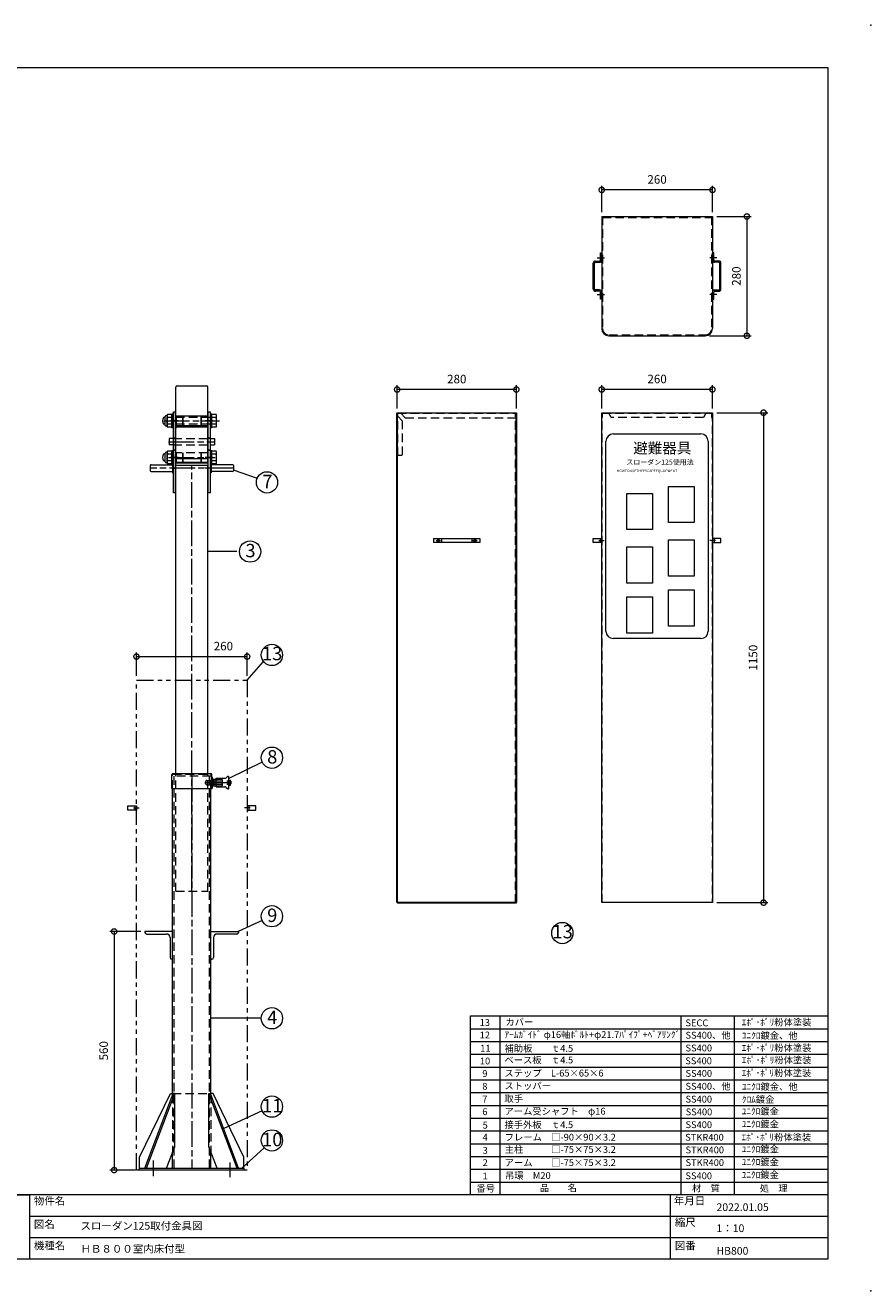
# Model space of a CAD drawing. Units: millimetres. Extents: x 0 to 4200, y 0 to 2970.
# Drawn here: x 2215 to 4200, y 0 to 2970 of the extents above; entities that cross this region are included whole.
import ezdxf
from ezdxf.enums import TextEntityAlignment as Align

# ---------------------------------------------------------------- set-up
doc = ezdxf.new("R2010")
doc.units = ezdxf.units.MM
doc.header["$LTSCALE"] = 10
for name, pattern in [('ACJISTGB', [9, 4, -1, 1, -1, 1, -1]), ('ACJISTGL', [3, 2, -1]), ('AM_ISO08W050x2', [9, 6, -0.75, 1.5, -0.75]), ('CENTER2', [10, 7, -1, 1, -1])]:
    doc.linetypes.add(name, pattern=pattern)
for name, color, linetype, lineweight in [('AM_BOR', 7, 'Continuous', 20), ('中心線', 4, 'AM_ISO08W050x2', 20), ('外形線1', 3, 'Continuous', 20), ('外形線2', 60, 'Continuous', 20), ('外形線4', 7, 'Continuous', 20), ('外形線5', 84, 'Continuous', 20), ('外形線6', 150, 'Continuous', 20), ('外形線7', 161, 'Continuous', 20), ('寸法', 2, 'Continuous', 20), ('想像線2', 203, 'ACJISTGB', 20), ('文字', 7, 'Continuous', 18), ('隠れ線', 6, 'ACJISTGL', 18)]:
    doc.layers.add(name, color=color, linetype=linetype, lineweight=lineweight)
doc.dimstyles.new('AM_JIS$0', dxfattribs={"dimscale": 10, "dimtxt": 2, "dimasz": 2.5, "dimexe": 1, "dimexo": 1, "dimgap": 1.2, "dimtad": 3, "dimdsep": 46, "dimtxsty": 'Standard', "dimblk": 'DOTSMALL', "dimcen": 0, "dimclrd": 256, "dimclre": 256, "dimclrt": 7, "dimadec": 0, "dimazin": 2, "dimtp": 0.1, "dimtm": 0.1, "dimtfac": 0.71, "dimtix": 1, "dimtmove": 0, "dimatfit": 3, "dimldrblk": 'OPEN30', "dimfxl": 1, "dimlwd": -1, "dimlwe": -1, "dimarcsym": 0})

# ---------------------------------------------------------------- blocks, each defined once
blk = doc.blocks.new('A$C7A0B224D')
at = {"layer": '中心線', "linetype": 'AM_ISO08W050x2'}
for p, q in [((18.6, 169), (0, 169)), ((18.6, 83), (0, 83)), ((18.6, 58), (0, 58))]:
    blk.add_line(p, q, dxfattribs=at)
at = {"layer": '外形線7'}
for p, q in [((11.5, 128.5), (7, 128.5)), ((11.5, 100), (7, 100))]:
    blk.add_line(p, q, dxfattribs=at)
blk.add_lwpolyline([(11.5, 0), (7, 0), (7, 190), (11.5, 190)], close=True, dxfattribs=at)
blk = doc.blocks.new('_DotSmall')
at = {"color": 0, "linetype": 'ByBlock', "const_width": 0.5}
blk.add_lwpolyline([(-0.0625, 0, 1), (0.0625, 0, 1)], format="xyb", close=True, dxfattribs=at)
blk = doc.blocks.new('*D26')
at = {"layer": 'Defpoints', "color": 0, "transparency": 16777216}
for p in [(2735.9, 1488.3), (2475.9, 1433.1), (2735.9, 1433.1)]:
    blk.add_point(p, dxfattribs=at)
at = {"layer": '寸法', "transparency": 16777216}
for p, q in [((2475.9, 1443.1), (2475.9, 1498.3)), ((2475.9, 1488.3), (2735.9, 1488.3)), ((2735.9, 1443.1), (2735.9, 1498.3))]:
    blk.add_line(p, q, dxfattribs=at)
at = {"layer": '寸法', "transparency": 16777216, "xscale": 25, "yscale": 25, "zscale": 25, "rotation": 180}
blk.add_blockref('_DotSmall', (2475.9, 1488.3), dxfattribs=at)
at = {"layer": '寸法', "transparency": 16777216, "xscale": 25, "yscale": 25, "zscale": 25}
blk.add_blockref('_DotSmall', (2735.9, 1488.3), dxfattribs=at)
at = {"layer": '寸法', "color": 7, "transparency": 16777216, "insert": (2680, 1510.3), "char_height": 20, "attachment_point": 5}
blk.add_mtext('260', dxfattribs=at)
blk = doc.blocks.new('_Open30')
at = {"color": 0, "linetype": 'ByBlock', "lineweight": -2}
for p, q in [((-1, 0.27), (0, 0)), ((0, 0), (-1, -0.27)), ((0, 0), (-1, 0))]:
    blk.add_line(p, q, dxfattribs=at)
blk = doc.blocks.new('*D29')
at = {"layer": 'Defpoints', "color": 0, "transparency": 16777216}
for p in [(3828.4, 2521.3), (3811.4, 2241.3), (3909.2, 2241.3)]:
    blk.add_point(p, dxfattribs=at)
at = {"layer": '寸法', "transparency": 16777216}
for p, q in [((3838.4, 2521.3), (3919.2, 2521.3)), ((3909.2, 2521.3), (3909.2, 2241.3)), ((3821.4, 2241.3), (3919.2, 2241.3))]:
    blk.add_line(p, q, dxfattribs=at)
at = {"layer": '寸法', "transparency": 16777216, "xscale": 25, "yscale": 25, "zscale": 25}
for p, rotation in [((3909.2, 2521.3), 90), ((3909.2, 2241.3), 270)]:
    blk.add_blockref('_DotSmall', p, dxfattribs=dict(at, rotation=rotation))
at = {"layer": '寸法', "color": 7, "transparency": 16777216, "insert": (3887.2, 2381.3), "char_height": 20, "attachment_point": 5, "rotation": 90}
blk.add_mtext('280', dxfattribs=at)
blk = doc.blocks.new('*D39')
at = {"layer": 'Defpoints', "color": 0, "transparency": 16777216}
for p in [(3088, 2115.1), (3088, 2060.8), (3368, 2060.8)]:
    blk.add_point(p, dxfattribs=at)
at = {"layer": '寸法', "transparency": 16777216}
for p, q in [((3088, 2070.8), (3088, 2125.1)), ((3368, 2115.1), (3088, 2115.1)), ((3368, 2070.8), (3368, 2125.1))]:
    blk.add_line(p, q, dxfattribs=at)
at = {"layer": '寸法', "transparency": 16777216, "xscale": 25, "yscale": 25, "zscale": 25, "rotation": 180}
blk.add_blockref('_DotSmall', (3088, 2115.1), dxfattribs=at)
at = {"layer": '寸法', "transparency": 16777216, "xscale": 25, "yscale": 25, "zscale": 25}
blk.add_blockref('_DotSmall', (3368, 2115.1), dxfattribs=at)
at = {"layer": '寸法', "color": 7, "transparency": 16777216, "insert": (3228, 2137.1), "char_height": 20, "attachment_point": 5}
blk.add_mtext('280', dxfattribs=at)
blk = doc.blocks.new('*D40')
at = {"layer": 'Defpoints', "color": 0, "transparency": 16777216}
for p in [(3568.4, 2115.3), (3568.4, 2060.8), (3828.4, 2060.8)]:
    blk.add_point(p, dxfattribs=at)
at = {"layer": '寸法', "transparency": 16777216}
for p, q in [((3568.4, 2070.8), (3568.4, 2125.3)), ((3828.4, 2115.3), (3568.4, 2115.3)), ((3828.4, 2070.8), (3828.4, 2125.3))]:
    blk.add_line(p, q, dxfattribs=at)
at = {"layer": '寸法', "transparency": 16777216, "xscale": 25, "yscale": 25, "zscale": 25, "rotation": 180}
blk.add_blockref('_DotSmall', (3568.4, 2115.3), dxfattribs=at)
at = {"layer": '寸法', "transparency": 16777216, "xscale": 25, "yscale": 25, "zscale": 25}
blk.add_blockref('_DotSmall', (3828.4, 2115.3), dxfattribs=at)
at = {"layer": '寸法', "color": 7, "transparency": 16777216, "insert": (3698.4, 2137.3), "char_height": 20, "attachment_point": 5}
blk.add_mtext('260', dxfattribs=at)
blk = doc.blocks.new('*D41')
at = {"layer": 'Defpoints', "color": 0, "transparency": 16777216}
for p in [(3568.4, 2583.6), (3568.4, 2521.3), (3828.4, 2521.3)]:
    blk.add_point(p, dxfattribs=at)
at = {"layer": '寸法', "transparency": 16777216}
for p, q in [((3568.4, 2531.3), (3568.4, 2593.6)), ((3828.4, 2531.3), (3828.4, 2593.6)), ((3828.4, 2583.6), (3568.4, 2583.6))]:
    blk.add_line(p, q, dxfattribs=at)
at = {"layer": '寸法', "transparency": 16777216, "xscale": 25, "yscale": 25, "zscale": 25, "rotation": 180}
blk.add_blockref('_DotSmall', (3568.4, 2583.6), dxfattribs=at)
at = {"layer": '寸法', "transparency": 16777216, "xscale": 25, "yscale": 25, "zscale": 25}
blk.add_blockref('_DotSmall', (3828.4, 2583.6), dxfattribs=at)
at = {"layer": '寸法', "color": 7, "transparency": 16777216, "insert": (3698.4, 2605.6), "char_height": 20, "attachment_point": 5}
blk.add_mtext('260', dxfattribs=at)
blk = doc.blocks.new('*D42')
at = {"layer": 'Defpoints', "color": 0, "transparency": 16777216}
for p in [(3828.4, 2060.8), (3828.4, 910.8), (3948.4, 910.8)]:
    blk.add_point(p, dxfattribs=at)
at = {"layer": '寸法', "transparency": 16777216}
for p, q in [((3838.4, 2060.8), (3958.4, 2060.8)), ((3948.4, 2060.8), (3948.4, 910.8)), ((3838.4, 910.8), (3958.4, 910.8))]:
    blk.add_line(p, q, dxfattribs=at)
at = {"layer": '寸法', "transparency": 16777216, "xscale": 25, "yscale": 25, "zscale": 25}
for p, rotation in [((3948.4, 2060.8), 90), ((3948.4, 910.8), 270)]:
    blk.add_blockref('_DotSmall', p, dxfattribs=dict(at, rotation=rotation))
at = {"layer": '寸法', "color": 7, "transparency": 16777216, "insert": (3926.4, 1485.8), "char_height": 20, "attachment_point": 5, "rotation": 90}
blk.add_mtext('1150', dxfattribs=at)
blk = doc.blocks.new('*D30')
at = {"layer": 'Defpoints', "color": 0, "transparency": 16777216}
for p in [(2495.9, 843.1), (2423.5, 283.1), (2483.4, 283.1)]:
    blk.add_point(p, dxfattribs=at)
at = {"layer": '寸法', "transparency": 16777216}
for p, q in [((2485.9, 843.1), (2413.5, 843.1)), ((2423.5, 843.1), (2423.5, 283.1)), ((2473.4, 283.1), (2413.5, 283.1))]:
    blk.add_line(p, q, dxfattribs=at)
at = {"layer": '寸法', "transparency": 16777216, "xscale": 25, "yscale": 25, "zscale": 25}
for p, rotation in [((2423.5, 843.1), 90), ((2423.5, 283.1), 270)]:
    blk.add_blockref('_DotSmall', p, dxfattribs=dict(at, rotation=rotation))
at = {"layer": '寸法', "color": 7, "transparency": 16777216, "insert": (2401.5, 563.1), "char_height": 20, "attachment_point": 5, "rotation": 90}
blk.add_mtext('560', dxfattribs=at)
blk = doc.blocks.new('A$C44740382')
at = {"layer": 'AM_BOR'}
for p in [(420, 297), (420, 0)]:
    blk.add_point(p, dxfattribs=at)
blk = doc.blocks.new('A$C49B513F3')
at = {"layer": 'AM_BOR', "lineweight": 18}
for p, q in [((410, 287), (20, 287)), ((410, 7.5), (410, 287)), ((410, 22.5), (20, 22.5)), ((90, 22.5), (222.5, 22.5)), ((222.5, 22.5), (222.5, 7.5)), ((373, 7.5), (373, 22.5)), ((222.5, 17.5), (410, 17.5)), ((222.5, 12.5), (410, 12.5)), ((20, 7.5), (410, 7.5))]:
    blk.add_line(p, q, dxfattribs=at)
blk.add_blockref('A$C44740382', (0, 0), dxfattribs=at)
at = {"layer": '文字', "color": 7, "lineweight": 18}
for s, p in [('物件名', (223.5, 21.99)), ('年月日', (373.77, 22.03)), ('図名', (223.5, 16.5)), ('縮尺', (374, 16.96)), ('機種名', (223.5, 11.5)), ('図番', (374, 11.5))]:
    blk.add_text(s, height=1.8, dxfattribs=at).set_placement(p, align=Align.TOP_LEFT)
blk = doc.blocks.new('A$C31A4435F')
at = {"layer": '中心線'}
blk.add_line((80.1, 20), (140.3, 20), dxfattribs=at)
at = {"layer": '外形線2'}
for p, q in [((0, 6), (0, 38.4)), ((2.6, 41), (91.6, 41)), ((94.2, 6), (94.2, 38.4)), ((94.2, 7), (94.2, 33)), ((94.2, 33), (95.8, 33)), ((95.8, 7), (95.8, 33)), ((104.1, 10), (104.1, 30)), ((104.1, 30), (124.3, 30)), ((127.5, 31.2), (130.8, 34)), ((134.1, 7.5), (134.1, 32.6)), ((0, 6), (94.2, 6)), ((94.2, 7), (95.8, 7)), ((97.3, 28), (104.1, 28)), ((97.3, 12), (104.1, 12)), ((104.1, 10), (124.3, 10)), ((127.5, 8.8), (130.8, 6)), ((134.1, 26), (138.1, 26)), ((134.1, 23), (139.1, 23)), ((134.1, 17), (139.1, 17)), ((134.1, 14), (138.1, 14)), ((138.1, 14), (138.1, 26)), ((139.1, 23), (139.6, 22.5)), ((139.1, 17), (139.6, 17.5)), ((139.6, 17.5), (139.6, 22.5))]:
    blk.add_line(p, q, dxfattribs=at)
for centre, radius, start, end in [((2.6, 38.4), 2.6, 90, 180), ((91.6, 38.4), 2.6, 0, 90), ((124.3, 35), 5, 270, 310.3776), ((132.1, 32.5), 2, 0, 130.5392), ((97.3, 29.5), 1.5, 180, 270), ((97.3, 10.5), 1.5, 90, 180), ((124.3, 5), 5, 49.548, 90), ((132.1, 7.5), 2, 229.4608, 0)]:
    blk.add_arc(centre, radius, start, end, dxfattribs=at)
at = {"layer": '隠れ線'}
for p, q in [((1.6, 6), (1.6, 38.4)), ((2.6, 39.4), (91.6, 39.4)), ((8.6, 41), (8.6, 39.4)), ((85.6, 39.4), (85.6, 41)), ((92.6, 38.4), (92.6, 6)), ((79.6, 18), (79.6, 22)), ((82.6, 25), (97.6, 25)), ((82.6, 15), (97.6, 15)), ((97.6, 14), (97.6, 26)), ((97.6, 26), (99.6, 26)), ((97.6, 14), (99.6, 14)), ((99.6, 14), (99.6, 26)), ((99.6, 24), (132.6, 24)), ((99.6, 16), (132.6, 16)), ((104.1, 28), (116.1, 28)), ((104.1, 12), (116.1, 12)), ((119.2, 15.1), (119.2, 24.9)), ((132.6, 16), (132.6, 24))]:
    blk.add_line(p, q, dxfattribs=at)
for centre, radius, start, end in [((2.6, 38.4), 1, 90, 180), ((91.6, 38.4), 1, 0, 90), ((82.6, 22), 3, 90, 180), ((82.6, 18), 3, 180, 270), ((116.1, 24.9), 3.1, 0, 90), ((116.1, 15.1), 3.1, 270, 0)]:
    blk.add_arc(centre, radius, start, end, dxfattribs=at)
blk = doc.blocks.new('A$C4CF53EE3')
at = {"layer": '中心線'}
for p, q in [((122.5, 941.2), (122.5, 21.2)), ((155.5, 926.2), (172.1, 926.2)), ((32.5, 2.5), (32.5, 39.2)), ((212.5, 0), (212.5, 34.3))]:
    blk.add_line(p, q, dxfattribs=at)
at = {"layer": '外形線5'}
for p, q in [((77.5, 190.8), (77.5, 912.2)), ((167.5, 193.6), (167.5, 912.2)), ((77.5, 576.7), (12.5, 576.7)), ((12.5, 576.7), (12.5, 574.7)), ((16.5, 570.7), (63, 570.7)), ((77.5, 511.7), (77.5, 576.7)), ((167.5, 511.7), (167.5, 576.7)), ((167.5, 576.7), (232.5, 576.7)), ((228.5, 570.7), (182, 570.7)), ((232.5, 576.7), (232.5, 574.7)), ((71.5, 562.2), (71.5, 515.7)), ((173.5, 562.2), (173.5, 515.7)), ((75.5, 511.7), (77.5, 511.7)), ((169.5, 511.7), (167.5, 511.7)), ((0, 46.7), (72.5, 196.7)), ((72.5, 196.7), (77.5, 196.7)), ((172.5, 196.7), (167.5, 196.7)), ((245, 46.7), (172.5, 196.7)), ((0, 21.2), (0, 46.7)), ((77.5, 21.2), (77.5, 58.5)), ((77.5, 21.2), (77.5, 56.5)), ((167.5, 21.2), (167.5, 58.5)), ((167.5, 21.2), (167.5, 56.5)), ((245, 21.2), (245, 46.7))]:
    blk.add_line(p, q, dxfattribs=at)
blk.add_lwpolyline([(0, 21.2), (245, 21.2), (245, 16.7), (0, 16.7)], close=True, dxfattribs=at)
for centre, radius, start, end in [((16.5, 574.7), 4, 180, 270), ((63, 562.2), 8.5, 0, 90), ((182, 562.2), 8.5, 90, 180), ((228.5, 574.7), 4, 270, 0), ((75.5, 515.7), 4, 180, 270), ((169.5, 515.7), 4, 270, 0)]:
    blk.add_arc(centre, radius, start, end, dxfattribs=at)
at = {"layer": '外形線6'}
for p, q in [((12.5, 21.2), (78.5, 196.2)), ((16.4, 21.2), (82.4, 196.2)), ((82.4, 196.2), (78.5, 196.2)), ((82.4, 71.2), (82.4, 196.2)), ((162.6, 71.2), (162.6, 196.2)), ((228.6, 21.2), (162.6, 196.2)), ((162.6, 196.2), (166.5, 196.2)), ((232.5, 21.2), (166.5, 196.2)), ((63.2, 21.2), (82.4, 71.2)), ((181.8, 21.2), (162.6, 71.2))]:
    blk.add_line(p, q, dxfattribs=at)
at = {"layer": '隠れ線'}
for p, q in [((77.5, 912.2), (77.5, 941.2)), ((167.5, 941.2), (77.5, 941.2)), ((80.7, 21.2), (80.7, 941.2)), ((164.3, 21.2), (164.3, 941.2)), ((167.5, 912.2), (167.5, 941.2)), ((77.5, 196.7), (167.5, 196.7)), ((77.5, 193.6), (77.5, 58.5)), ((167.5, 193.6), (167.5, 58.5))]:
    blk.add_line(p, q, dxfattribs=at)
blk.add_blockref('A$C31A4435F', (75.4, 906.2))
blk = doc.blocks.new('A$C0570453A')
at = {"layer": '想像線2'}
for p, q in [((0, 845), (0, 855)), ((0, 855), (20, 855)), ((20, 845), (0, 845)), ((13.1, 850), (26, 850)), ((16, 855), (16, 845)), ((20, 855), (20, 845)), ((286.9, 850), (274, 850)), ((300, 855), (280, 855)), ((280, 855), (280, 845)), ((280, 845), (300, 845)), ((284, 855), (284, 845)), ((300, 845), (300, 855))]:
    blk.add_line(p, q, dxfattribs=at)
blk.add_lwpolyline([(20, 1150), (280, 1150), (280, 0), (20, 0)], close=True, dxfattribs=at)

msp = doc.modelspace()

# ---------------------------------------------------------------- linework, layer by layer
for p, q in [((2567.19, 2001.09), (2562.69, 2001.09)), ((2649.09, 2001.09), (2644.59, 2001.09)), ((2567.19, 1972.59), (2562.69, 1972.59)), ((2649.09, 1972.59), (2644.59, 1972.59))]:
    msp.add_line(p, q)
at = {"layer": 'AM_BOR', "lineweight": 18}
for p, q in [((3260, 225), (3260, 645)), ((3260, 645), (4100, 645)), ((3330, 225), (3330, 645)), ((3755, 225), (3755, 645)), ((3880, 225), (3880, 645)), ((3260, 615), (4100, 615)), ((3260, 585), (4100, 585)), ((3260, 555), (4100, 555)), ((3260, 525), (4100, 525)), ((3260, 495), (4100, 495)), ((3260, 465), (4100, 465)), ((3260, 435), (4100, 435)), ((3260, 405), (4100, 405)), ((3260, 375), (4100, 375)), ((3260, 345), (4100, 345)), ((3260, 315), (4100, 315)), ((3260, 285), (4100, 285)), ((3260, 285), (4100, 285)), ((3260, 255), (4100, 255))]:
    msp.add_line(p, q, dxfattribs=at)
at = {"layer": '中心線', "linetype": 'AM_ISO08W050x2'}
for p, q in [((2540.53, 2041.59), (2671.24, 2041.59)), ((2703.39, 1930.59), (2508.39, 1930.59)), ((2561.69, 1930.59), (2568.19, 1930.59)), ((3179.43, 1760.79), (3190.02, 1760.79)), ((3184.72, 1766.09), (3184.72, 1755.5)), ((3265.43, 1760.79), (3276.02, 1760.79)), ((3270.72, 1766.09), (3270.72, 1755.5)), ((3561.56, 1760.79), (3574.42, 1760.79)), ((3835.29, 1760.79), (3822.42, 1760.79))]:
    msp.add_line(p, q, dxfattribs=at)
at = {"layer": '中心線'}
for p, q in [((2551.42, 1992.59), (2660.35, 1992.59)), ((2551.42, 1955.59), (2660.35, 1955.59)), ((2605.89, 937.59), (2605.89, 1937.59))]:
    msp.add_line(p, q, dxfattribs=at)
at = {"layer": '外形線1'}
for p, q in [((3568.42, 2521.27), (3568.42, 2258.27)), ((3568.42, 2521.27), (3828.42, 2521.27)), ((3828.42, 2521.27), (3828.42, 2258.27)), ((3565.42, 2419.27), (3565.42, 2435.77)), ((3565.42, 2435.77), (3568.42, 2435.77)), ((3568.42, 2418.77), (3568.42, 2435.77)), ((3568.42, 2418.77), (3568.42, 2435.77)), ((3828.42, 2418.77), (3828.42, 2435.77)), ((3828.42, 2418.77), (3828.42, 2435.77)), ((3831.42, 2435.77), (3828.42, 2435.77)), ((3831.42, 2419.27), (3831.42, 2435.77)), ((3548.42, 2350.77), (3548.42, 2411.77)), ((3551.42, 2351.27), (3551.42, 2411.27)), ((3553.42, 2416.77), (3562.92, 2416.77)), ((3553.92, 2413.77), (3563.42, 2413.77)), ((3842.92, 2413.77), (3833.42, 2413.77)), ((3843.42, 2416.77), (3833.92, 2416.77)), ((3845.42, 2351.27), (3845.42, 2411.27)), ((3848.42, 2350.77), (3848.42, 2411.77)), ((3563.42, 2348.77), (3553.92, 2348.77)), ((3833.42, 2348.77), (3842.92, 2348.77)), ((3562.92, 2345.77), (3553.42, 2345.77)), ((3565.42, 2327.27), (3565.42, 2343.27)), ((3568.42, 2327.27), (3565.42, 2327.27)), ((3568.42, 2327.27), (3568.42, 2343.77)), ((3828.42, 2327.27), (3828.42, 2343.77)), ((3828.42, 2327.27), (3831.42, 2327.27)), ((3831.42, 2327.27), (3831.42, 2343.27)), ((3833.92, 2345.77), (3843.42, 2345.77)), ((3585.42, 2241.27), (3811.42, 2241.27)), ((2543.69, 2031.09), (2543.69, 2052.09)), ((2547.73, 2054.09), (2545.69, 2054.09)), ((2547.69, 2030.34), (2547.69, 2052.84)), ((2558.69, 2056.59), (2548.58, 2056.59)), ((2558.69, 2025.59), (2558.69, 2057.59)), ((2561.69, 2057.59), (2558.69, 2057.59)), ((2561.69, 2025.59), (2561.69, 2057.59)), ((2562.69, 2049.59), (2561.69, 2049.59)), ((2650.09, 2049.59), (2649.09, 2049.59)), ((2650.09, 2025.59), (2650.09, 2057.59)), ((2653.09, 2057.59), (2650.09, 2057.59)), ((2653.09, 2025.59), (2653.09, 2057.59)), ((2663.2, 2056.59), (2653.09, 2056.59)), ((2664.09, 2030.34), (2664.09, 2052.84)), ((3087.97, 2060.79), (3367.97, 2060.79)), ((3568.42, 910.79), (3568.42, 2060.79)), ((3568.42, 2060.79), (3828.42, 2060.79)), ((3828.42, 2060.79), (3828.42, 910.79)), ((2543.69, 2049.09), (2539.09, 2049.09)), ((2543.69, 2034.09), (2539.09, 2034.09)), ((2547.78, 2029.09), (2545.69, 2029.09)), ((2558.69, 2049.09), (2548.58, 2049.09)), ((2558.69, 2034.09), (2548.58, 2034.09)), ((2558.69, 2026.59), (2548.58, 2026.59)), ((2561.69, 2025.59), (2558.69, 2025.59)), ((2562.69, 2033.59), (2561.69, 2033.59)), ((2650.09, 2033.59), (2649.09, 2033.59)), ((2653.09, 2025.59), (2650.09, 2025.59)), ((2663.2, 2049.09), (2653.09, 2049.09)), ((2663.2, 2034.09), (2653.09, 2034.09)), ((2663.2, 2026.59), (2653.09, 2026.59)), ((2543.69, 1963.09), (2539.09, 1963.09)), ((2543.69, 1945.09), (2543.69, 1966.09)), ((2547.73, 1968.09), (2545.69, 1968.09)), ((2547.69, 1944.34), (2547.69, 1966.84)), ((2558.69, 1970.59), (2548.58, 1970.59)), ((2558.69, 1963.09), (2548.58, 1963.09)), ((2558.69, 1939.59), (2558.69, 1971.59)), ((2561.69, 1971.59), (2558.69, 1971.59)), ((2561.69, 1939.59), (2561.69, 1971.59)), ((2562.69, 1963.59), (2561.69, 1963.59)), ((2650.09, 1963.59), (2649.09, 1963.59)), ((2650.09, 1939.59), (2650.09, 1971.59)), ((2653.09, 1971.59), (2650.09, 1971.59)), ((2653.09, 1939.59), (2653.09, 1971.59)), ((2663.2, 1970.59), (2653.09, 1970.59)), ((2663.2, 1963.09), (2653.09, 1963.09)), ((2664.09, 1944.34), (2664.09, 1966.84)), ((2508.39, 1936.6), (2508.39, 1924.6)), ((2510.39, 1938.6), (2560.19, 1938.6)), ((2543.69, 1948.09), (2539.09, 1948.09)), ((2547.78, 1943.09), (2545.69, 1943.09)), ((2558.69, 1948.09), (2548.58, 1948.09)), ((2558.69, 1940.59), (2548.58, 1940.59)), ((2561.69, 1939.59), (2558.69, 1939.59)), ((2560.19, 1938.6), (2560.19, 1922.6)), ((2560.19, 1938.2), (2560.19, 1923)), ((2560.19, 1938.2), (2560.29, 1938.2)), ((2561.29, 1940.15), (2560.29, 1940.15)), ((2560.29, 1940.15), (2560.29, 1919.65)), ((2561.29, 1919.65), (2561.29, 1940.15)), ((2561.29, 1938.2), (2561.39, 1938.2)), ((2561.39, 1938.6), (2561.39, 1922.6)), ((2561.39, 1938.6), (2562.69, 1938.6)), ((2561.39, 1938.2), (2561.39, 1923)), ((2562.69, 1947.59), (2561.69, 1947.59)), ((2568.39, 1213.59), (2568.39, 1937.59)), ((2643.39, 1213.59), (2643.39, 1937.59)), ((2650.09, 1947.59), (2649.09, 1947.59)), ((2650.39, 1938.6), (2649.09, 1938.6)), ((2653.09, 1939.59), (2650.09, 1939.59)), ((2650.39, 1938.6), (2650.39, 1922.6)), ((2650.39, 1938.2), (2650.39, 1923)), ((2650.49, 1938.2), (2650.39, 1938.2)), ((2650.49, 1940.15), (2651.49, 1940.15)), ((2650.49, 1919.65), (2650.49, 1940.15)), ((2651.49, 1940.15), (2651.49, 1919.65)), ((2651.59, 1938.2), (2651.49, 1938.2)), ((2701.39, 1938.6), (2651.59, 1938.6)), ((2651.59, 1938.6), (2651.59, 1922.6)), ((2651.59, 1938.2), (2651.59, 1923)), ((2663.2, 1948.09), (2653.09, 1948.09)), ((2663.2, 1940.59), (2653.09, 1940.59)), ((2703.39, 1936.6), (2703.39, 1924.6)), ((2510.39, 1922.6), (2560.19, 1922.6)), ((2560.19, 1923), (2560.29, 1923)), ((2560.29, 1919.65), (2561.29, 1919.65)), ((2561.29, 1923), (2561.39, 1923)), ((2561.39, 1922.6), (2562.69, 1922.6)), ((2650.39, 1922.6), (2649.09, 1922.6)), ((2650.49, 1923), (2650.39, 1923)), ((2651.49, 1919.65), (2650.49, 1919.65)), ((2651.59, 1923), (2651.49, 1923)), ((2701.39, 1922.6), (2651.59, 1922.6)), ((3173.72, 1765.79), (3173.72, 1755.79)), ((3173.72, 1765.79), (3282.22, 1765.79)), ((3282.22, 1755.79), (3173.72, 1755.79)), ((3192.22, 1764.79), (3192.22, 1756.79)), ((3263.22, 1764.79), (3263.22, 1756.79)), ((3282.22, 1765.79), (3282.22, 1755.79)), ((3548.42, 1755.79), (3548.42, 1765.79)), ((3548.42, 1765.79), (3568.42, 1765.79)), ((3568.42, 1755.79), (3548.42, 1755.79)), ((3564.42, 1765.79), (3564.42, 1755.79)), ((3568.42, 1765.79), (3568.42, 1755.79)), ((3848.42, 1765.79), (3828.42, 1765.79)), ((3828.42, 1765.79), (3828.42, 1755.79)), ((3828.42, 1755.79), (3848.42, 1755.79)), ((3832.42, 1765.79), (3832.42, 1755.79)), ((3848.42, 1755.79), (3848.42, 1765.79)), ((3828.42, 910.79), (3568.42, 910.79))]:
    msp.add_line(p, q, dxfattribs=at)
at = {"layer": '外形線1', "color": 2, "linetype": 'CENTER2'}
for p, q in [((3557.8, 2424.27), (3574.74, 2424.27)), ((3839.05, 2424.27), (3822.11, 2424.27)), ((3557.8, 2338.27), (3574.74, 2338.27)), ((3839.05, 2338.27), (3822.11, 2338.27))]:
    msp.add_line(p, q, dxfattribs=at)
at = {"layer": '外形線1', "lineweight": 30}
for p, q in [((3087.97, 910.79), (3087.97, 2060.79)), ((3367.97, 910.79), (3367.97, 2060.79)), ((3087.97, 910.79), (3367.97, 910.79))]:
    msp.add_line(p, q, dxfattribs=at)
at = {"layer": '外形線1'}
msp.add_lwpolyline([(2567.19, 1937.59), (2644.59, 1937.59), (2644.59, 1942.09), (2567.19, 1942.09)], close=True, dxfattribs=at)
for centre in [(3184.72, 1760.79), (3270.72, 1760.79)]:
    msp.add_circle(centre, 2.5, dxfattribs=at)
for centre, radius, start, end in [((3553.42, 2411.77), 5, 90, 180), ((3553.92, 2411.27), 2.5, 90, 180), ((3562.92, 2419.27), 2.5, 270, 0), ((3563.42, 2418.77), 5, 270, 0), ((3833.42, 2418.77), 5, 180, 270), ((3833.92, 2419.27), 2.5, 180, 270), ((3842.92, 2411.27), 2.5, 0, 90), ((3843.42, 2411.77), 5, 0, 90), ((3553.42, 2350.77), 5, 180, 270), ((3553.92, 2351.27), 2.5, 180, 270), ((3563.42, 2343.77), 5, 0, 90), ((3833.42, 2343.77), 5, 90, 180), ((3842.92, 2351.27), 2.5, 270, 0), ((3843.42, 2350.77), 5, 270, 0), ((3562.92, 2343.27), 2.5, 0, 90), ((3833.92, 2343.27), 2.5, 90, 180), ((3585.42, 2258.27), 17, 180, 270), ((3811.42, 2258.27), 17, 270, 0), ((2545.69, 2052.09), 2, 90, 180), ((2556.04, 2052.84), 8.35, 153.3122, 206.68781), ((2655.74, 2052.84), 8.35, 333.3122, 26.68781), ((2552.15, 2041.59), 15.06, 150.13243, 209.86757), ((2545.69, 2031.09), 2, 180, 270), ((2579.69, 2041.59), 32, 166.44577, 193.55423), ((2556.04, 2030.34), 8.35, 153.3122, 206.68781), ((2632.09, 2041.59), 32, 346.44577, 13.55423), ((2655.74, 2030.34), 8.35, 333.3122, 26.68781), ((2552.15, 1955.59), 15.06, 150.13243, 209.86757), ((2545.69, 1966.09), 2, 90, 180), ((2556.04, 1966.84), 8.35, 153.3122, 206.68781), ((2579.69, 1955.59), 32, 166.44577, 193.55423), ((2655.74, 1966.84), 8.35, 333.3122, 26.68781), ((2632.09, 1955.59), 32, 346.44577, 13.55423), ((2510.39, 1936.6), 2, 90, 180), ((2545.69, 1945.09), 2, 180, 270), ((2556.04, 1944.34), 8.35, 153.3122, 206.68781), ((2655.74, 1944.34), 8.35, 333.3122, 26.68781), ((2701.39, 1936.6), 2, 0, 90), ((2510.39, 1924.6), 2, 180, 270), ((2701.39, 1924.6), 2, 270, 0)]:
    msp.add_arc(centre, radius, start, end, dxfattribs=at)
at = {"layer": '外形線2'}
for p, q in [((2568.39, 1956.05), (2568.39, 2120.64)), ((2571.39, 2123.64), (2640.39, 2123.64)), ((2643.39, 1956.05), (2643.39, 2120.64)), ((2571.39, 2027.77), (2640.39, 2027.77)), ((2552.69, 2000.09), (2552.69, 1985.09)), ((2562.69, 2000.09), (2552.69, 2000.09)), ((2649.09, 2000.09), (2659.09, 2000.09)), ((2659.09, 2000.09), (2659.09, 1985.09)), ((2562.69, 1985.09), (2552.69, 1985.09)), ((2649.09, 1985.09), (2659.09, 1985.09)), ((2571.39, 1953.05), (2640.39, 1953.05))]:
    msp.add_line(p, q, dxfattribs=at)
for centre, start, end in [((2571.39, 2120.64), 90, 180), ((2640.39, 2120.64), 0, 90), ((2571.39, 2024.77), 90, 180), ((2640.39, 2024.77), 0, 90), ((2571.39, 1956.05), 180, 270), ((2640.39, 1956.05), 270, 0)]:
    msp.add_arc(centre, 3, start, end, dxfattribs=at)
at = {"layer": '外形線4'}
for p, q in [((3578.43, 1547.79), (3578.43, 1993.79)), ((3595.43, 2010.79), (3801.43, 2010.79)), ((3818.43, 1993.79), (3818.43, 1547.79)), ((3801.43, 1530.79), (3595.43, 1530.79))]:
    msp.add_line(p, q, dxfattribs=at)
for points in [[(3627.19, 1871.21), (3687.29, 1871.21), (3687.29, 1786.59), (3627.19, 1786.59)], [(3725.54, 1887.59), (3785.65, 1887.59), (3785.65, 1802.97), (3725.54, 1802.97)], [(3725.54, 1762.02), (3785.65, 1762.02), (3785.65, 1677.4), (3725.54, 1677.4)], [(3627.19, 1745.64), (3687.29, 1745.64), (3687.29, 1661.02), (3627.19, 1661.02)], [(3725.54, 1644.64), (3785.65, 1644.64), (3785.65, 1560.02), (3725.54, 1560.02)], [(3627.19, 1628.26), (3687.29, 1628.26), (3687.29, 1543.64), (3627.19, 1543.64)]]:
    msp.add_lwpolyline(points, close=True, dxfattribs=at)
for centre, start, end in [((3595.43, 1993.79), 90, 180), ((3801.43, 1993.79), 0, 90), ((3595.43, 1547.79), 180, 270), ((3801.43, 1547.79), 270, 0)]:
    msp.add_arc(centre, 17, start, end, dxfattribs=at)
at = {"layer": '外形線5'}
for p, q in [((2642.59, 2052.59), (2569.19, 2052.59)), ((2569.19, 2052.59), (2569.19, 2030.59)), ((2584.19, 2052.59), (2584.19, 2030.59)), ((2584.69, 2052.59), (2584.69, 2030.59)), ((2627.09, 2052.59), (2627.09, 2030.59)), ((2627.59, 2052.59), (2627.59, 2030.59)), ((2642.59, 2052.59), (2642.59, 2030.59)), ((2569.19, 2030.59), (2642.59, 2030.59)), ((2569.19, 1954.01), (2569.19, 1944.59)), ((2569.19, 1944.59), (2642.59, 1944.59)), ((2584.19, 1953.05), (2584.19, 1944.59)), ((2584.69, 1953.05), (2584.69, 1944.59)), ((2627.09, 1953.05), (2627.09, 1944.59)), ((2627.59, 1953.05), (2627.59, 1944.59)), ((2642.59, 1954.01), (2642.59, 1944.59))]:
    msp.add_line(p, q, dxfattribs=at)
at = {"layer": '寸法', "color": 2}
for p, q in [((2759.79, 1906.28), (2703.39, 1926)), ((2711.7, 1734.9), (2643.39, 1734.9)), ((2735.89, 1433.09), (2774.5, 1476.45)), ((2771.44, 1240.14), (2692.89, 1202.53)), ((2771.09, 868.57), (2714.97, 843.09)), ((2768.86, 639.47), (2650.89, 639.47)), ((2771.09, 421.81), (2680.75, 380.79)), ((2775.62, 335.52), (2723.2, 287.59))]:
    msp.add_line(p, q, dxfattribs=at)
for centre in [(2782.42, 1897.14), (2742.78, 1734.9), (2793.86, 1492.27), (2793.86, 1250.84), (2793.86, 878.91), (3475.89, 839.5), (2793.86, 639.47), (2793.86, 432.15), (2793.86, 352.62)]:
    msp.add_circle(centre, 25, dxfattribs=at)
at = {"layer": '隠れ線'}
for p, q in [((3570.42, 2521.27), (3570.42, 2258.27)), ((3570.42, 2519.27), (3826.42, 2519.27)), ((3826.42, 2521.27), (3826.42, 2258.27)), ((3585.42, 2243.27), (3811.42, 2243.27)), ((2649.09, 2049.59), (2562.69, 2049.59)), ((3089.47, 2059.29), (3366.47, 2059.29)), ((3089.47, 1960.79), (3089.47, 2059.29)), ((3099.97, 2041.72), (3089.47, 2052.22)), ((3096.54, 2059.29), (3107.04, 2048.79)), ((3569.42, 910.79), (3569.42, 2060.79)), ((3569.42, 2049.79), (3570.42, 2049.79)), ((3570.42, 2059.79), (3826.42, 2059.79)), ((3570.42, 2049.79), (3570.42, 2059.79)), ((3590.7, 2049.79), (3584.92, 2059.79)), ((3807.16, 2049.79), (3590.7, 2049.79)), ((3812.93, 2059.79), (3807.16, 2049.79)), ((3826.42, 2059.79), (3826.42, 2049.79)), ((3826.42, 2049.79), (3827.42, 2049.79)), ((3827.42, 2060.79), (3827.42, 910.79)), ((2649.09, 2033.67), (2562.69, 2033.67)), ((3099.97, 2041.72), (3099.97, 1960.79)), ((3107.04, 2048.79), (3366.47, 2048.79)), ((2562.69, 2000.09), (2649.09, 2000.09)), ((2562.69, 1985.09), (2649.09, 1985.09)), ((2642.59, 1966.59), (2569.19, 1966.59)), ((2569.19, 1966.59), (2569.19, 1954.01)), ((2584.19, 1966.59), (2584.19, 1953.05)), ((2584.69, 1966.59), (2584.69, 1953.05)), ((2627.09, 1966.59), (2627.09, 1953.05)), ((2627.59, 1966.59), (2627.59, 1953.05)), ((2642.59, 1966.59), (2642.59, 1954.01)), ((3087.97, 1960.79), (3099.97, 1960.79)), ((2561.29, 1937.95), (2560.29, 1937.95)), ((2650.49, 1937.95), (2651.49, 1937.95)), ((2561.29, 1923.25), (2560.29, 1923.25)), ((2561.29, 1922.3), (2560.29, 1922.3)), ((2561.29, 1920.6), (2560.29, 1920.6)), ((2650.49, 1923.25), (2651.49, 1923.25)), ((2650.49, 1922.3), (2651.49, 1922.3)), ((2650.49, 1920.6), (2651.49, 1920.6)), ((2568.39, 937.59), (2568.39, 1213.59)), ((2643.39, 937.59), (2643.39, 1213.59)), ((2568.39, 937.59), (2643.39, 937.59))]:
    msp.add_line(p, q, dxfattribs=at)
at = {"layer": '隠れ線', "lineweight": 30}
msp.add_line((3366.47, 910.79), (3366.47, 2059.29), dxfattribs=at)
at = {"layer": '隠れ線'}
for centre, start, end in [((3585.42, 2258.27), 180, 270), ((3811.42, 2258.27), 270, 0)]:
    msp.add_arc(centre, 15, start, end, dxfattribs=at)

# ---------------------------------------------------------------- block references
at = {"xscale": 10, "yscale": 10, "zscale": 10}
msp.add_blockref('A$C49B513F3', (0, 0), dxfattribs=at)
for name, p in [('A$C7A0B224D', (2555.65, 1872.59)), ('A$C7A0B224D', (2637.55, 1872.59)), ('A$C0570453A', (2455.89, 283.09)), ('A$C4CF53EE3', (2483.39, 266.4))]:
    msp.add_blockref(name, p)

# ---------------------------------------------------------------- texts
at = {"layer": '外形線4', "attachment_point": 1}
for s, insert, char_height, width in [('避難器具', (3642.38, 1990.19), 25, 131.3208), ('スローダン125使用法', (3626.12, 1950.73), 12, 147.1811), ('{\\fArial|b0|i0|c0|p32;HOW}\u3000{\\fArial|b0|i0|c0|p32;TO}\u3000{\\fArial|b0|i0|c0|p32;USE}\u3000{\\fArial|b0|i0|c0|p32;THE}\u3000{\\fArial|b0|i0|c0|p32;ESCAPE}\u3000{\\fArial|b0|i0|c0|p32;EQUOPMENT}', (3603.72, 1927.26), 6, 194.7761)]:
    msp.add_mtext(s, dxfattribs=dict(at, insert=insert, char_height=char_height, width=width))
at = {"layer": '寸法', "color": 7, "char_height": 31.5, "attachment_point": 5}
for s, insert in [('7', (2783.34, 1895.25)), ('3', (2743.7, 1733.01)), ('13', (2794.59, 1491.4)), ('8', (2794.78, 1248.95)), ('9', (2794.78, 877.02)), ('13', (3476.62, 838.63)), ('4', (2794.78, 637.58)), ('11', (2794.78, 430.26)), ('10', (2794.78, 350.73))]:
    msp.add_mtext(s, dxfattribs=dict(at, insert=insert))
at = {"layer": '文字', "lineweight": 9}
for s, p in [('13', (3281.81, 621.49)), ('カバー', (3342.25, 622.59)), ('SECC', (3764.91, 620.65)), ('ｴﾎﾟ･ﾎﾟﾘ粉体塗装', (3897.12, 622.11)), ('12', (3281.81, 592.15)), ('ｱｰﾑｶﾞｲﾄﾞ φ16軸ﾎﾞﾙﾄ+φ21.7ﾊﾟｲﾌﾟ+ﾍﾞｱﾘﾝｸﾞ', (3340, 593.07)), ('SS400、他', (3765.11, 591.6)), ('ﾕﾆｸﾛ鍍金、他', (3897.52, 590.98)), ('11', (3283.22, 561.07)), ('補助板\u3000\u3000ｔ4.5', (3340, 560.73)), ('SS400', (3765.11, 561.6)), ('ｴﾎﾟ･ﾎﾟﾘ粉体塗装', (3897.1, 561.93)), ('10', (3282.26, 531.11)), ('ベース板\u3000ｔ4.5', (3340, 533.51)), ('SS400', (3764.75, 531.54)), ('ｴﾎﾟ･ﾎﾟﾘ粉体塗装', (3897.33, 533.37)), ('9', (3287.97, 501.62)), ('ステップ\u3000L-65×65×6', (3340, 502.71)), ('SS400', (3765.11, 502.03)), ('ｴﾎﾟ･ﾎﾟﾘ粉体塗装', (3896.95, 503.05)), ('8', (3287.97, 471.76)), ('ストッパー', (3340, 472.85)), ('SS400、他', (3765.11, 471.82)), ('ﾕﾆｸﾛ鍍金、他', (3897.52, 470.98)), ('7', (3287.97, 441.7)), ('取手\u3000', (3340, 442.79)), ('SS400', (3765.11, 441.53)), ('ｸﾛﾑ鍍金', (3897.52, 440.98)), ('6', (3287.97, 412.11)), ('アーム受シャフト\u3000φ16', (3340, 413.2)), ('SS400', (3765.57, 411.63)), ('ﾕﾆｸﾛ鍍金', (3897.05, 413.06)), ('5', (3288.75, 380.47)), ('接手外板\u3000ｔ4.5', (3340, 381.57)), ('SS400', (3765.11, 381.61)), ('ﾕﾆｸﾛ鍍金', (3897.05, 383.06)), ('4', (3288.75, 352.33)), ('フレーム\u3000□-90×90×3.2', (3340.5, 352.24)), ('STKR400 ', (3764.6, 352.08)), ('ｴﾎﾟ･ﾎﾟﾘ粉体塗装', (3896.66, 352.1)), ('3', (3288.75, 321.27)), ('主柱\u3000\u3000\u3000□-75×75×3.2', (3340.5, 323.54)), ('STKR400 ', (3765.17, 322.41)), ('ﾕﾆｸﾛ鍍金', (3897.04, 324.06)), ('2', (3288.75, 292.43)), ('アーム\u3000\u3000□-75×75×3.2', (3340.5, 292.63)), ('STKR400 ', (3765.17, 292.66)), ('ﾕﾆｸﾛ鍍金', (3897.04, 294.06)), ('1', (3288.77, 261.1)), ('吊環\u3000M20', (3341.16, 262.2)), ('SS400', (3764.99, 261.65)), ('ﾕﾆｸﾛ鍍金', (3897.04, 264.06)), ('番号', (3274.21, 232.21)), ('品\u3000\u3000名', (3422.83, 233.38)), ('材\u3000質', (3780.46, 232.88)), ('処\u3000理', (3939.6, 232.28))]:
    msp.add_text(s, height=16, dxfattribs=at).set_placement(p)
at = {"layer": '文字'}
for s, p in [('2022.01.05', (3837.92, 187.02)), ('1：10', (3837.92, 137.61)), ('HB800', (3837.92, 84.5))]:
    msp.add_text(s, height=18, dxfattribs=at).set_placement(p)
at = {"layer": '文字', "color": 7, "lineweight": 18}
for s, p in [('スローダン125取付金具図', (2344.46, 143.24)), ('ＨＢ８００室内床付型', (2344.46, 89.35))]:
    msp.add_text(s, height=18, dxfattribs=at).set_placement(p)

# ---------------------------------------------------------------- dimensions: what is measured, and where the dimension line sits
at = {"layer": '寸法'}
for base, p1, p2, picture, middle in [((3568.42, 2583.59), (3828.42, 2521.27), (3568.42, 2521.27), '*D41', (3698.42, 2605.59)), ((3087.97, 2115.05), (3367.97, 2060.79), (3087.97, 2060.79), '*D39', (3227.97, 2137.05)), ((3568.42, 2115.33), (3828.42, 2060.79), (3568.42, 2060.79), '*D40', (3698.42, 2137.33))]:
    dim = msp.add_linear_dim(base=base, p1=p1, p2=p2, dimstyle='AM_JIS$0', override={"dimscale": 10, "dimdec": 1}, dxfattribs=at)
    dim.commit()
    dim.dimension.update_dxf_attribs({"geometry": picture, "text_midpoint": middle})
for base, p1, p2, angle, override, picture, middle in [((3909.16, 2241.27), (3828.42, 2521.27), (3811.42, 2241.27), 270, {"dimscale": 10, "dimdec": 1}, '*D29', (3887.16, 2381.27)), ((3948.42, 910.79), (3828.42, 2060.79), (3828.42, 910.79), 90, {"dimscale": 10, "dimdec": 1}, '*D42', (3926.42, 1485.79)), ((2423.53, 283.09), (2495.89, 843.09), (2483.39, 283.09), 90, {"dimscale": 10, "dimdec": 1, "dimpost": ''}, '*D30', (2401.53, 563.09))]:
    dim = msp.add_linear_dim(base=base, p1=p1, p2=p2, angle=angle, dimstyle='AM_JIS$0', override=override, dxfattribs=at)
    dim.commit()
    dim.dimension.update_dxf_attribs({"geometry": picture, "text_midpoint": middle})
dim = msp.add_linear_dim(base=(2735.89, 1488.34), p1=(2475.89, 1433.09), p2=(2735.89, 1433.09), dimstyle='AM_JIS$0', override={"dimscale": 10, "dimdec": 1}, dxfattribs=at)
dim.commit()
dim.dimension.update_dxf_attribs({"geometry": '*D26', "text_midpoint": (2679.95, 1488.34), "dimtype": 160})

doc.saveas('drawing.dxf')
